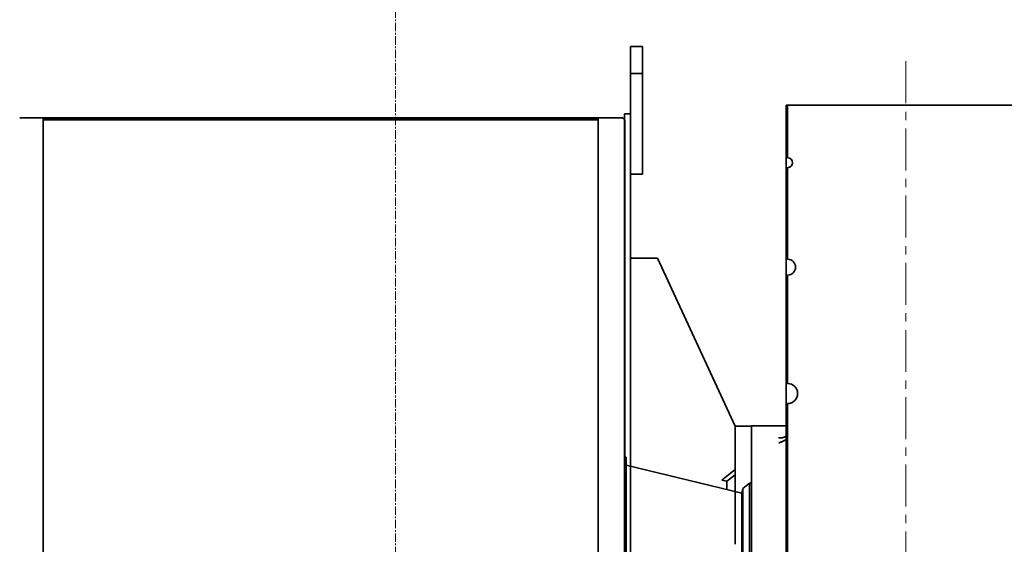
# Model space of a CAD drawing. Extents: x -143972 to 35836, y 1587 to 37261.
# Drawn here: x -96585 to -95852, y 12479 to 12870 of the extents above; entities that cross this region are included whole.
import ezdxf

# ---------------------------------------------------------------- set-up
doc = ezdxf.new("R2010")
doc.units = 0
doc.header["$LTSCALE"] = 5
doc.linetypes.add('CENTER', pattern=[2, 1.25, -0.25, 0.25, -0.25])
for name, color, linetype, lineweight in [('CENT001', 213, 'CENTER', 13), ('LINE002', 4, 'CONTINUOUS', 35), ('TXT001', 255, 'CONTINUOUS', 18)]:
    doc.layers.add(name, color=color, linetype=linetype, lineweight=lineweight)

# ---------------------------------------------------------------- blocks, each defined once
blk = doc.blocks.new('A$C6C0207A6')
at = {"layer": 'CENT001', "ltscale": 5}
blk.add_line((1167.61, 1276.43), (1167.61, 0), dxfattribs=at)
at = {"layer": 'LINE002'}
for p, q in [((962.6, 1277.37), (962.6, 1287.37)), ((971.6, 1287.37), (962.6, 1287.37)), ((971.6, 1287.37), (971.6, 1277.37)), ((962.6, 157.37), (962.6, 1277.37)), ((971.6, 1192.37), (971.6, 1277.37)), ((962.6, 1267.37), (971.6, 1267.37)), ((1078.4, 184.47), (1078.4, 1243.84)), ((1078.4, 1243.84), (1313.8, 1243.84)), ((955.95, 1234.37), (507.95, 1234.37)), ((525.45, 1234), (525.45, 160.74)), ((938.45, 1234), (525.45, 1234)), ((938.45, 1232.8), (525.45, 1232.8)), ((938.45, 160.74), (938.45, 1234)), ((958.1, 1237.37), (958.1, 157.37)), ((962.6, 1237.37), (958.1, 1237.37)), ((958.45, 162.87), (958.45, 1231.87)), ((962.6, 1192.37), (971.6, 1192.37)), ((982.6, 1129.87), (962.6, 1129.87)), ((1040.6, 1004.87), (982.6, 1129.87)), ((1052.6, 1004.87), (1040.6, 1004.87)), ((1040.6, 916.92), (1040.6, 1004.86)), ((1052.6, 1005.07), (1052.6, 389.67)), ((1078.4, 1005.07), (1052.6, 1005.07)), ((958.45, 981.87), (959.4, 981.87)), ((959.4, 981.87), (959.4, 412.87)), ((1045.51, 955.02), (959.4, 975.7)), ((1030.59, 964.76), (1040.6, 972.66)), ((1040.6, 968.71), (1034.44, 963.85)), ((1030.6, 964.77), (1034.44, 963.85)), ((1034.43, 957.68), (1034.44, 963.85)), ((1046.36, 958.54), (1051.22, 962.37)), ((1051.22, 962.37), (1051.22, 432.37)), ((1051.22, 962.37), (1052.6, 962.37)), ((1045.51, 955.02), (1046.36, 958.54)), ((1045.51, 955.02), (1045.51, 439.72)), ((1046.36, 958.54), (1046.36, 436.2))]:
    blk.add_line(p, q, dxfattribs=at)
for points in [[(1079.58, 1243.81), (1079.58, 1243.49, 0.001309), (1079.58, 1242.55, 0.000117), (1079.58, 1240.95, 0.000039), (1079.58, 1238.73, 0.000016), (1079.58, 1235.84, 0.000008), (1079.58, 1232.31, 0.000004), (1079.58, 1228.1, 0.000001), (1079.58, 1223.23, 0), (1079.58, 1217.69, 0), (1079.58, 1211.51, 0), (1079.58, 1204.68, -1), (1079.58, 1197.24, 0), (1079.58, 1189.19), (1079.58, 1180.57), (1079.58, 1171.36), (1079.58, 1161.6), (1079.58, 1151.28), (1079.58, 1140.45), (1079.58, 1129.1, -1), (1079.58, 1117.26), (1079.58, 1104.93), (1079.58, 1092.13), (1079.58, 1078.88), (1079.58, 1065.2), (1079.58, 1051.09), (1079.58, 1036.58, -1), (1079.58, 1021.67), (1079.58, 1006.39), (1079.58, 990.75), (1079.58, 974.76), (1079.58, 958.44), (1079.58, 941.81), (1079.58, 924.87), (1079.58, 907.65)], [(1079.58, 213.1, 0), (1079.58, 208.48)], [(1079.58, 200.79, 0), (1079.58, 196.77, 0.000003)], [(958.43, 1231.84), (958.43, 1231.89, 0.005922), (958.43, 1231.94, 0.005969), (958.43, 1231.99, 0.005912), (958.43, 1232.04, 0.005742), (958.42, 1232.09, 0.005607), (958.42, 1232.13, 0.005482), (958.41, 1232.18, 0.005356), (958.4, 1232.23, 0.005206), (958.39, 1232.28, 0.005086), (958.38, 1232.33, 0.004986), (958.37, 1232.38, 0.004908), (958.36, 1232.43, 0.004845), (958.35, 1232.48, 0.004792), (958.33, 1232.53, 0.004743), (958.32, 1232.57, 0.004707), (958.3, 1232.62, 0.004678), (958.29, 1232.67, 0.00466), (958.27, 1232.72, 0.004648), (958.25, 1232.76, 0.004647), (958.23, 1232.81, 0.004654), (958.21, 1232.86, 0.004672), (958.19, 1232.9, 0.004697), (958.17, 1232.95, 0.004733), (958.15, 1232.99, 0.004777), (958.13, 1233.04, 0.004833), (958.1, 1233.08, 0.004903), (958.08, 1233.12, 0.004961), (958.05, 1233.16, 0.004993), (958.03, 1233.2, 0.00502), (958, 1233.24, 0.005027), (957.97, 1233.28, 0.005037), (957.95, 1233.32, 0.005038), (957.92, 1233.36, 0.005039), (957.89, 1233.4, 0.005028), (957.86, 1233.44, 0.005017), (957.83, 1233.47, 0.004996), (957.8, 1233.51, 0.004975), (957.76, 1233.54, 0.004944), (957.73, 1233.58, 0.004912), (957.7, 1233.61, 0.004871), (957.67, 1233.64, 0.00483), (957.63, 1233.67, 0.004781), (957.6, 1233.71, 0.00473), (957.56, 1233.74, 0.004669), (957.52, 1233.77, 0.004632), (957.49, 1233.8, 0.004621), (957.45, 1233.83, 0.004615), (957.41, 1233.85, 0.00462), (957.37, 1233.88, 0.004623), (957.33, 1233.91, 0.004631), (957.29, 1233.94, 0.004639), (957.25, 1233.96, 0.004653), (957.21, 1233.99, 0.004666), (957.17, 1234.01, 0.004686), (957.12, 1234.03, 0.004705), (957.08, 1234.06, 0.00473), (957.04, 1234.08, 0.004753), (956.99, 1234.1, 0.004783), (956.95, 1234.12, 0.004811), (956.91, 1234.14, 0.004846), (956.86, 1234.16, 0.004877), (956.82, 1234.18, 0.004914), (956.77, 1234.19, 0.004948), (956.72, 1234.21, 0.004986), (956.68, 1234.22, 0.004994), (956.63, 1234.24, 0.004985), (956.58, 1234.25, 0.005046), (956.53, 1234.26, 0.005171), (956.49, 1234.27, 0.005027), (956.44, 1234.29, 0.004693), (956.39, 1234.29, 0.005205), (956.34, 1234.3, 0.00624), (956.29, 1234.31, 0.004694), (956.24, 1234.32, 0.001532), (956.2, 1234.32, 0.006689), (956.14, 1234.33, 0.011476), (956.05, 1234.33, 0.005516), (955.93, 1234.33, 0.002886)], [(1077.92, 997.15), (1077.85, 997.11, -0.002706), (1077.78, 997.07, -0.002738), (1077.71, 997.03, -0.002755), (1077.64, 996.99, -0.002754), (1077.57, 996.95, -0.002759), (1077.5, 996.91, -0.002764), (1077.43, 996.87, -0.002771), (1077.35, 996.84, -0.002772), (1077.28, 996.8, -0.002776), (1077.21, 996.77, -0.002777), (1077.14, 996.73, -0.002779), (1077.07, 996.7, -0.002778), (1076.99, 996.67, -0.002778), (1076.92, 996.64, -0.002775), (1076.85, 996.61, -0.002775), (1076.78, 996.58, -0.00277), (1076.7, 996.55, -0.002767), (1076.63, 996.53, -0.002761), (1076.56, 996.5, -0.002757), (1076.48, 996.47, -0.002749), (1076.41, 996.45, -0.002743), (1076.34, 996.43, -0.002733), (1076.26, 996.4, -0.002726), (1076.19, 996.38, -0.002714), (1076.11, 996.36, -0.002706), (1076.04, 996.34, -0.002695), (1075.97, 996.32, -0.002682), (1075.89, 996.3, -0.002655), (1075.82, 996.29, -0.002662), (1075.74, 996.27, -0.00273), (1075.67, 996.25, -0.002771), (1075.6, 996.24, -0.00277), (1075.52, 996.22, -0.002768), (1075.45, 996.21, -0.002738), (1075.38, 996.2, -0.002724), (1075.31, 996.19, -0.002707), (1075.24, 996.18, -0.0027), (1075.17, 996.17, -0.002682), (1075.1, 996.16, -0.002676), (1075.03, 996.15, -0.002662), (1074.96, 996.14, -0.002659), (1074.89, 996.14, -0.002648), (1074.82, 996.13, -0.002648), (1074.76, 996.13, -0.002641), (1074.69, 996.12, -0.002645), (1074.63, 996.12, -0.002641), (1074.56, 996.12, -0.00265), (1074.5, 996.12, -0.002651), (1074.44, 996.12, -0.002664), (1074.37, 996.12, -0.00267), (1074.31, 996.12, -0.002689), (1074.25, 996.12, -0.002701), (1074.2, 996.12, -0.002727), (1074.14, 996.12, -0.002745), (1074.08, 996.12, -0.002779), (1074.02, 996.13, -0.002806), (1073.97, 996.13, -0.002848), (1073.92, 996.13, -0.002884), (1073.86, 996.14, -0.002938), (1073.81, 996.14, -0.002988), (1073.76, 996.15, -0.003052), (1073.71, 996.16, -0.003103), (1073.66, 996.16, -0.003199), (1073.62, 996.17, -0.003329), (1073.57, 996.18, -0.003354), (1073.53, 996.19, -0.003179), (1073.48, 996.2, -0.003126), (1073.44, 996.21, -0.003152), (1073.4, 996.21, -0.003087), (1073.36, 996.22, -0.002936), (1073.32, 996.23, -0.003231), (1073.28, 996.25, -0.003796), (1073.23, 996.26, -0.00297), (1073.2, 996.27, -0.00119), (1073.16, 996.28, -0.004039), (1073.12, 996.29, -0.006852), (1073.06, 996.31, -0.003454), (1072.98, 996.34, -0.001888)], [(1073.01, 996.29), (1073.05, 996.27, 0.00617), (1073.09, 996.26, 0.006105), (1073.13, 996.25, 0.005905), (1073.17, 996.24, 0.005543), (1073.22, 996.22, 0.005218), (1073.26, 996.21, 0.004907), (1073.31, 996.21, 0.004595), (1073.35, 996.2, 0.00426), (1073.4, 996.19, 0.003943), (1073.45, 996.18, 0.00362), (1073.5, 996.17, 0.003317), (1073.55, 996.17, 0.003005), (1073.6, 996.16, 0.002724), (1073.66, 996.16, 0.002446), (1073.71, 996.15, 0.002172), (1073.77, 996.15, 0.001873), (1073.83, 996.14, 0.001713), (1073.88, 996.14, 0.001674), (1073.94, 996.13, 0.001712), (1074.01, 996.13, 0.001858), (1074.07, 996.13, 0.001955), (1074.13, 996.13, 0.002058), (1074.2, 996.12, 0.00214), (1074.26, 996.12, 0.00225), (1074.33, 996.12, 0.002334), (1074.4, 996.12, 0.00244), (1074.47, 996.12, 0.002524), (1074.54, 996.12, 0.00263), (1074.61, 996.12, 0.002715), (1074.68, 996.13, 0.002823), (1074.76, 996.13, 0.002907), (1074.83, 996.14, 0.003012), (1074.91, 996.14, 0.003104), (1074.98, 996.15, 0.003229), (1075.06, 996.15, 0.003275), (1075.13, 996.16, 0.003279), (1075.21, 996.17, 0.003253), (1075.29, 996.18, 0.003213), (1075.37, 996.2, 0.003178), (1075.45, 996.21, 0.003156), (1075.53, 996.22, 0.00313), (1075.61, 996.24, 0.003111), (1075.69, 996.26, 0.003089), (1075.77, 996.27, 0.003076), (1075.85, 996.29, 0.00306), (1075.93, 996.31, 0.003052), (1076.01, 996.33, 0.00304), (1076.09, 996.35, 0.003036), (1076.18, 996.38, 0.003029), (1076.26, 996.4, 0.00303), (1076.34, 996.43, 0.003026), (1076.42, 996.45, 0.003027), (1076.51, 996.48, 0.003037), (1076.59, 996.51, 0.003068), (1076.67, 996.54, 0.003076), (1076.75, 996.57, 0.00308), (1076.84, 996.61, 0.003126), (1076.92, 996.64, 0.003218), (1077, 996.67, 0.00313), (1077.09, 996.71, 0.002924), (1077.17, 996.75, 0.003265), (1077.26, 996.79, 0.003949), (1077.34, 996.83, 0.002955), (1077.42, 996.87, 0.000917), (1077.5, 996.91, 0.004276), (1077.59, 996.96, 0.007385), (1077.73, 997.04, 0.003536), (1077.92, 997.15, 0.00184)], [(1077.92, 997.15), (1077.94, 997.16, 0.000445), (1077.96, 997.17, 0.000444), (1077.97, 997.18, 0.000444), (1077.99, 997.19, 0.000445), (1078, 997.2, 0.000445), (1078.02, 997.21, 0.000445), (1078.03, 997.22, 0.000445), (1078.05, 997.23, 0.000445), (1078.06, 997.24, 0.000446), (1078.08, 997.25, 0.000446), (1078.09, 997.26, 0.000446), (1078.11, 997.27, 0.000446), (1078.12, 997.28, 0.000446), (1078.14, 997.29, 0.000447), (1078.15, 997.3, 0.000446), (1078.17, 997.31, 0.000444), (1078.19, 997.32, 0.000448), (1078.2, 997.33, 0.000457), (1078.22, 997.34, 0.000444), (1078.23, 997.35, 0.000415), (1078.25, 997.35, 0.000458), (1078.26, 997.37, 0.000546), (1078.28, 997.38, 0.000415), (1078.29, 997.39, 0.000142), (1078.3, 997.39, 0.000585), (1078.32, 997.41, 0.001008), (1078.35, 997.42, 0.000493), (1078.38, 997.45, 0.000261)], [(1077.92, 994.56), (1077.87, 994.53, -0.001189), (1077.81, 994.5, -0.001197), (1077.76, 994.46, -0.001187), (1077.7, 994.43, -0.001157), (1077.65, 994.4, -0.001135), (1077.59, 994.36, -0.001115), (1077.53, 994.33, -0.001097), (1077.48, 994.3, -0.001076), (1077.42, 994.27, -0.001059), (1077.36, 994.24, -0.001039), (1077.3, 994.21, -0.001022), (1077.25, 994.17, -0.001004), (1077.19, 994.14, -0.000988), (1077.13, 994.11, -0.00097), (1077.08, 994.08, -0.000954), (1077.02, 994.05, -0.000937), (1076.96, 994.02, -0.000923), (1076.91, 993.99, -0.000906), (1076.85, 993.97, -0.000892), (1076.79, 993.94, -0.000877), (1076.73, 993.91, -0.000863), (1076.68, 993.88, -0.000848), (1076.62, 993.85, -0.000836), (1076.56, 993.82, -0.000821), (1076.51, 993.8, -0.000809), (1076.45, 993.77, -0.000795), (1076.39, 993.74, -0.000783), (1076.34, 993.72, -0.00077), (1076.28, 993.69, -0.000759), (1076.22, 993.66, -0.000745), (1076.17, 993.64, -0.000742), (1076.11, 993.61, -0.000747), (1076.05, 993.59, -0.000751), (1076, 993.56, -0.000757), (1075.94, 993.54, -0.000763), (1075.89, 993.51, -0.000768), (1075.83, 993.49, -0.000774), (1075.77, 993.46, -0.000781), (1075.72, 993.44, -0.000787), (1075.66, 993.41, -0.000794), (1075.61, 993.39, -0.000801), (1075.55, 993.37, -0.000809), (1075.5, 993.35, -0.000816), (1075.44, 993.32, -0.000824), (1075.39, 993.3, -0.000832), (1075.33, 993.28, -0.000841), (1075.28, 993.26, -0.00085), (1075.22, 993.23, -0.00086), (1075.17, 993.21, -0.000868), (1075.11, 993.19, -0.000873), (1075.06, 993.17, -0.00084), (1075, 993.15, -0.000759), (1074.95, 993.13, -0.000708), (1074.9, 993.11, -0.000667), (1074.84, 993.09, -0.000628), (1074.79, 993.07, -0.000578), (1074.74, 993.05, -0.000535), (1074.69, 993.03, -0.000486), (1074.63, 993.01, -0.000442), (1074.58, 992.99, -0.00039), (1074.53, 992.98, -0.000344), (1074.48, 992.96, -0.00029), (1074.43, 992.94, -0.000242), (1074.38, 992.92, -0.000185), (1074.33, 992.91, -0.000134), (1074.28, 992.89, -0.000075), (1074.23, 992.87, -0.000021), (1074.19, 992.85, 0.000042), (1074.14, 992.84, 0.0001), (1074.09, 992.82, 0.000167), (1074.05, 992.81, 0.000229), (1074, 992.79, 0.000301), (1073.96, 992.77, 0.000368), (1073.91, 992.76, 0.000445), (1073.87, 992.74, 0.000518), (1073.82, 992.73, 0.000602), (1073.78, 992.71, 0.000682), (1073.74, 992.69, 0.000774), (1073.7, 992.68, 0.000862), (1073.66, 992.66, 0.000963), (1073.62, 992.65, 0.00106), (1073.58, 992.63, 0.001168), (1073.54, 992.62, 0.001281), (1073.5, 992.6, 0.001422), (1073.46, 992.59, 0.001493), (1073.43, 992.57, 0.001492), (1073.39, 992.56, 0.001501), (1073.36, 992.54, 0.001479), (1073.32, 992.53, 0.001431), (1073.29, 992.51, 0.001338), (1073.26, 992.5, 0.001403), (1073.23, 992.49, 0.001543), (1073.2, 992.47, 0.001239), (1073.17, 992.46, 0.000632), (1073.15, 992.45, 0.001496), (1073.12, 992.43, 0.002321), (1073.07, 992.41, 0.00122), (1073.02, 992.38, 0.00071)], [(1073.64, 992.65), (1073.67, 992.66, -0.007782), (1073.7, 992.67, -0.006924), (1073.73, 992.69, -0.005719), (1073.77, 992.7, -0.004413), (1073.8, 992.72, -0.003544), (1073.84, 992.73, -0.002901), (1073.88, 992.75, -0.002386), (1073.92, 992.76, -0.00191), (1073.97, 992.78, -0.001536), (1074.01, 992.8, -0.001181), (1074.05, 992.81, -0.000899), (1074.1, 992.83, -0.000613), (1074.14, 992.84, -0.000349), (1074.19, 992.86, -0.000037), (1074.23, 992.87, 0.000093), (1074.28, 992.89, 0.000067), (1074.33, 992.91, 0.00011), (1074.38, 992.92, 0.000227), (1074.43, 992.94, 0.000317), (1074.48, 992.96, 0.000412), (1074.54, 992.98, 0.000482), (1074.6, 993, 0.000559), (1074.66, 993.02, 0.000616), (1074.72, 993.05, 0.000682), (1074.79, 993.07, 0.000729), (1074.85, 993.09, 0.000787), (1074.92, 993.12, 0.000828), (1074.99, 993.15, 0.000879), (1075.06, 993.17, 0.000916), (1075.14, 993.2, 0.000963), (1075.21, 993.23, 0.000996), (1075.29, 993.26, 0.00104), (1075.37, 993.29, 0.001071), (1075.45, 993.32, 0.001112), (1075.53, 993.36, 0.001142), (1075.61, 993.39, 0.001182), (1075.7, 993.43, 0.00121), (1075.78, 993.46, 0.001248), (1075.87, 993.5, 0.001276), (1075.96, 993.54, 0.001314), (1076.05, 993.58, 0.001341), (1076.14, 993.62, 0.001378), (1076.23, 993.66, 0.001406), (1076.32, 993.71, 0.001447), (1076.42, 993.75, 0.001469), (1076.51, 993.8, 0.001494), (1076.61, 993.84, 0.001539), (1076.71, 993.89, 0.001617), (1076.8, 993.94, 0.001587), (1076.9, 993.99, 0.001495), (1077, 994.04, 0.001713), (1077.1, 994.09, 0.002139), (1077.21, 994.15, 0.001589), (1077.3, 994.2, 0.000422), (1077.39, 994.25, 0.002413), (1077.51, 994.32, 0.004302), (1077.69, 994.42, 0.002058), (1077.92, 994.56, 0.001059)], [(1077.92, 994.56), (1077.94, 994.57, 0.000454), (1077.96, 994.58, 0.000454), (1077.97, 994.59, 0.000454), (1077.99, 994.6, 0.000454), (1078, 994.61, 0.000454), (1078.02, 994.62, 0.000454), (1078.03, 994.63, 0.000454), (1078.05, 994.64, 0.000455), (1078.06, 994.65, 0.000455), (1078.08, 994.66, 0.000455), (1078.09, 994.67, 0.000455), (1078.11, 994.68, 0.000455), (1078.12, 994.69, 0.000455), (1078.14, 994.7, 0.000456), (1078.15, 994.71, 0.000455), (1078.17, 994.72, 0.000453), (1078.19, 994.73, 0.000457), (1078.2, 994.74, 0.000466), (1078.22, 994.75, 0.000453), (1078.23, 994.76, 0.000423), (1078.25, 994.77, 0.000467), (1078.26, 994.78, 0.000557), (1078.28, 994.79, 0.000423), (1078.29, 994.8, 0.000145), (1078.3, 994.81, 0.000597), (1078.32, 994.82, 0.001028), (1078.35, 994.84, 0.000503), (1078.38, 994.86, 0.000266)], [(1077.92, 994.56), (1077.94, 994.55, -0.000027), (1077.95, 994.55, -0.000027), (1077.96, 994.54, -0.000027), (1077.97, 994.53, -0.000027), (1077.98, 994.52, -0.000027), (1077.99, 994.51, -0.000027), (1078, 994.5, -0.000027), (1078.01, 994.5, -0.000027), (1078.03, 994.49, -0.000027), (1078.04, 994.48, -0.000027), (1078.05, 994.47, -0.000027), (1078.06, 994.46, -0.000027), (1078.07, 994.45, -0.000027), (1078.08, 994.45, -0.000027), (1078.09, 994.44, -0.000027), (1078.1, 994.43, -0.000027), (1078.12, 994.42, -0.000027), (1078.13, 994.41, -0.000028), (1078.14, 994.4, -0.000028), (1078.15, 994.39, -0.000028), (1078.16, 994.39, -0.000028), (1078.17, 994.38, -0.000028), (1078.18, 994.37, -0.000028), (1078.2, 994.36, -0.000028), (1078.21, 994.35, -0.000028), (1078.22, 994.34, -0.000028), (1078.23, 994.33, -0.000028), (1078.24, 994.33, -0.000029), (1078.25, 994.32, -0.000028), (1078.27, 994.31, -0.000026), (1078.28, 994.3, -0.000029), (1078.29, 994.29, -0.000034), (1078.3, 994.28, -0.000026), (1078.31, 994.27, -0.000009), (1078.32, 994.27, -0.000037), (1078.33, 994.26, -0.000064), (1078.36, 994.24, -0.000031), (1078.38, 994.22, -0.000016)]]:
    blk.add_lwpolyline(points, format="xyb", dxfattribs=at)

msp = doc.modelspace()

# ---------------------------------------------------------------- linework, layer by layer
at = {"layer": 'CENT001'}
msp.add_line((-96304.8584, 13667.4477), (-96304.8584, 4905.236), dxfattribs=at)

# ---------------------------------------------------------------- block references
at = {"layer": 'TXT001'}
msp.add_blockref('A$C6C0207A6', (-97092.4923, 11562.3849), dxfattribs=at)

doc.saveas('drawing.dxf')
